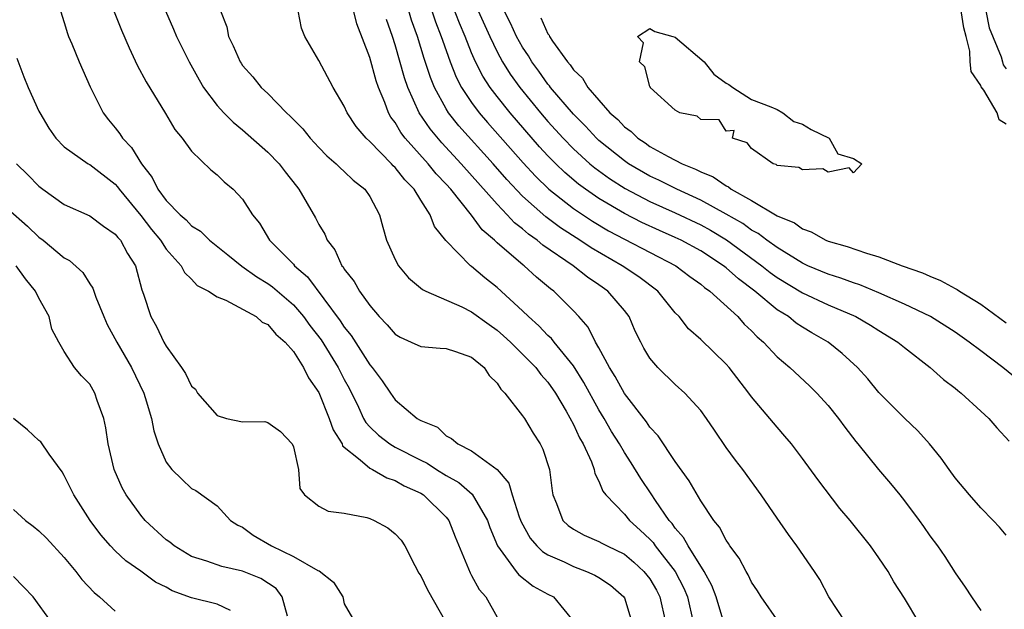
# Model space of a CAD drawing. Units: inches. Extents: x 2613000 to 2616000, y 1524000 to 1527000.
# Drawn here: x 2613965 to 2614043, y 1524482 to 1524528 of the extents above; entities that cross this region are included whole.
import ezdxf

# ---------------------------------------------------------------- set-up
doc = ezdxf.new("R2010")
doc.units = ezdxf.units.IN
doc.header["$MEASUREMENT"] = 0
doc.layers.add('LD26131524_2ft', color=253, linetype='Continuous')

msp = doc.modelspace()

# ---------------------------------------------------------------- linework, layer by layer
at = {"layer": 'LD26131524_2ft'}
for points, elevation in [([(2613997.175, 1524531.175), (2613998.155, 1524528.155), (2613998.61, 1524527), (2613998.701, 1524526.701), (2613999.314, 1524525), (2613999.792, 1524523.792), (2614000.209, 1524523), (2614001, 1524521.808), (2614001.602, 1524521), (2614002.248, 1524520.248), (2614005.061, 1524517.061), (2614006.016, 1524516.016), (2614007.064, 1524515), (2614009, 1524513.482), (2614010.489, 1524512.489), (2614011.744, 1524511.743), (2614013, 1524511.072), (2614017.053, 1524509), (2614018.153, 1524508.153), (2614019, 1524507.546), (2614019.29, 1524507.29), (2614019.707, 1524507), (2614021.907, 1524505), (2614022.419, 1524504.419), (2614023, 1524503.88), (2614023.422, 1524503.422), (2614023.937, 1524503), (2614025, 1524501.846), (2614025.998, 1524501), (2614027.557, 1524499.557), (2614028.121, 1524499), (2614029, 1524498.022), (2614029.829, 1524497), (2614030.31, 1524496.31), (2614031.185, 1524495.185), (2614031.35, 1524495), (2614032.969, 1524493), (2614033.902, 1524491.902), (2614034.631, 1524491), (2614035, 1524490.532), (2614036.152, 1524489), (2614036.511, 1524488.511), (2614037, 1524487.803), (2614037.594, 1524487), (2614038.169, 1524486.169), (2614039, 1524484.883), (2614039.768, 1524483.768), (2614040.27, 1524483), (2614041, 1524481.936)], 7716), ([(2614043, 1524487.838), (2614042.463, 1524488.463), (2614041.976, 1524489), (2614041, 1524489.996), (2614040.123, 1524491), (2614039, 1524492.349), (2614038.509, 1524493), (2614037.895, 1524493.895), (2614036.971, 1524495), (2614036.045, 1524496.045), (2614035, 1524497.023), (2614033, 1524499.056), (2614032.117, 1524500.117), (2614031.309, 1524501), (2614030.113, 1524502.113), (2614029.011, 1524503), (2614027.735, 1524503.735), (2614027, 1524504.176), (2614026.497, 1524504.497), (2614025.886, 1524505), (2614025, 1524505.544), (2614023.239, 1524507), (2614021.957, 1524507.957), (2614021, 1524508.835), (2614020.792, 1524509), (2614019, 1524510.159), (2614017.465, 1524511), (2614017, 1524511.22), (2614015.757, 1524511.757), (2614014.384, 1524512.384), (2614013, 1524513.092), (2614011, 1524514.275), (2614009.949, 1524515), (2614009.398, 1524515.399), (2614008.313, 1524516.313), (2614007.608, 1524517), (2614007, 1524517.623), (2614006.339, 1524518.339), (2614004.028, 1524521), (2614003, 1524522.282), (2614002.454, 1524523), (2614001.881, 1524523.881), (2614001.317, 1524525), (2614001, 1524525.717), (2614000.487, 1524527), (2614000.041, 1524528.041), (2613998.884, 1524531)], 7714), ([(2614025.142, 1524481), (2614023.756, 1524483), (2614023.466, 1524483.466), (2614023, 1524484.158), (2614022.73, 1524484.73), (2614022.567, 1524485), (2614022.029, 1524486.029), (2614021.299, 1524487), (2614021.19, 1524487.19), (2614021, 1524487.448), (2614020.48, 1524488.48), (2614020.031, 1524489), (2614019, 1524490.542), (2614018.1, 1524492.1), (2614017, 1524493.618), (2614015.65, 1524495.65), (2614015, 1524496.328), (2614014.735, 1524496.735), (2614013, 1524498.974), (2614012.29, 1524500.291), (2614011.833, 1524501), (2614011, 1524502.543), (2614010.733, 1524503), (2614010.164, 1524504.164), (2614009.423, 1524505), (2614009, 1524505.452), (2614007.457, 1524507), (2614007.189, 1524507.189), (2614006.097, 1524508.097), (2614005.118, 1524509), (2614005.047, 1524509.047), (2614003, 1524510.802), (2614002.793, 1524511), (2614001.827, 1524511.826), (2614001, 1524512.968), (2613999.361, 1524515), (2613999, 1524515.405), (2613998.223, 1524516.222), (2613997.6, 1524517), (2613995.786, 1524519), (2613995.445, 1524519.445), (2613995, 1524520.228), (2613994.662, 1524520.662), (2613994.479, 1524521), (2613994.182, 1524521.818), (2613993.684, 1524523), (2613993.507, 1524523.507), (2613993, 1524525.351), (2613991.989, 1524527.989), (2613991.324, 1524530.676)], 7722), ([(2613968.701, 1524529), (2613969, 1524528.091), (2613969.239, 1524527.239), (2613969.334, 1524527), (2613969.593, 1524526.407), (2613970.167, 1524525), (2613971.038, 1524523.038), (2613972.045, 1524521), (2613972.46, 1524520.46), (2613973, 1524519.821), (2613973.363, 1524519.363), (2613973.584, 1524519), (2613974.286, 1524518.286), (2613975.06, 1524517), (2613975.914, 1524515.914), (2613976.354, 1524515), (2613977, 1524514.123), (2613978.096, 1524513), (2613978.586, 1524512.586), (2613979, 1524512.139), (2613979.708, 1524511.708), (2613980.409, 1524511), (2613981.856, 1524509.857), (2613982.951, 1524508.951), (2613984.121, 1524508.121), (2613985, 1524507.593), (2613985.344, 1524507.344), (2613987, 1524505.919), (2613987.794, 1524505), (2613988.302, 1524504.302), (2613989.169, 1524503.169), (2613990.52, 1524501), (2613991, 1524500.055), (2613991.373, 1524499.373), (2613992.105, 1524497.895), (2613992.519, 1524497), (2613992.685, 1524496.685), (2613993, 1524496.354), (2613993.683, 1524495.682), (2613994.575, 1524495), (2613995, 1524494.751), (2613997, 1524493.718), (2613997.497, 1524493.497), (2613998.247, 1524493), (2613999, 1524492.536), (2613999.985, 1524491.986), (2614001.053, 1524491.054), (2614002.26, 1524489), (2614002.442, 1524488.442), (2614003.037, 1524487), (2614004.496, 1524485), (2614004.719, 1524484.719), (2614005.848, 1524483.848), (2614007, 1524483.212), (2614007.421, 1524483), (2614009.069, 1524481)], 7732), ([(2613972.925, 1524528.925), (2613973.492, 1524527.492), (2613974.092, 1524526.092), (2613974.736, 1524524.737), (2613975.42, 1524523.42), (2613976.94, 1524520.941), (2613977.685, 1524519.685), (2613978.256, 1524519), (2613979, 1524517.992), (2613980.521, 1524516.521), (2613981, 1524516.139), (2613981.572, 1524515.572), (2613982.274, 1524515), (2613983, 1524514.222), (2613983.778, 1524513), (2613984.325, 1524512.325), (2613985.126, 1524511), (2613987, 1524509.112), (2613987.09, 1524509), (2613988.113, 1524508.113), (2613990.678, 1524504.678), (2613991, 1524504.164), (2613991.526, 1524503.526), (2613993, 1524501.207), (2613993.182, 1524501), (2613993.972, 1524499.972), (2613994.628, 1524499), (2613995, 1524498.479), (2613996.731, 1524497), (2613996.907, 1524496.907), (2613997, 1524496.833), (2613998.309, 1524496.309), (2613999, 1524495.65), (2613999.432, 1524495.432), (2613999.911, 1524495), (2614001, 1524494.468), (2614002.998, 1524492.998), (2614003.93, 1524491.93), (2614004.18, 1524491), (2614004.728, 1524489.271), (2614004.884, 1524488.884), (2614005.601, 1524487.601), (2614006.118, 1524487), (2614006.558, 1524486.557), (2614007, 1524486.301), (2614008.262, 1524485.738), (2614009, 1524485.374), (2614010.021, 1524485), (2614010.692, 1524484.692), (2614011, 1524484.512), (2614011.904, 1524483.905), (2614012.961, 1524483), (2614013, 1524482.915), (2614013.593, 1524481)], 7730), ([(2613976.941, 1524529), (2613977.58, 1524527.58), (2613977.82, 1524527), (2613978.807, 1524525), (2613979.585, 1524523.585), (2613979.939, 1524523), (2613981, 1524521.581), (2613981.533, 1524521), (2613982.256, 1524520.256), (2613983, 1524519.675), (2613985, 1524517.92), (2613985.886, 1524517), (2613986.356, 1524516.356), (2613987.23, 1524515.23), (2613987.431, 1524515), (2613988.744, 1524512.744), (2613989, 1524512.236), (2613989.465, 1524511.465), (2613989.641, 1524511), (2613990.243, 1524510.243), (2613990.814, 1524509), (2613990.904, 1524508.904), (2613991, 1524508.736), (2613991.764, 1524507.764), (2613992.202, 1524507), (2613993, 1524505.87), (2613993.747, 1524505), (2613994.363, 1524504.363), (2613995, 1524503.611), (2613995.38, 1524503.38), (2613996.258, 1524503), (2613997, 1524502.657), (2613998.528, 1524502.528), (2613999, 1524502.508), (2613999.734, 1524502.265), (2614001, 1524501.805), (2614001.984, 1524501), (2614002.368, 1524500.368), (2614003, 1524499.763), (2614003.292, 1524499.292), (2614003.605, 1524499), (2614005, 1524497.22), (2614005.148, 1524497), (2614005.841, 1524495.841), (2614006.387, 1524495), (2614006.598, 1524494.598), (2614007.112, 1524493), (2614007.317, 1524491.317), (2614007.379, 1524491), (2614007.67, 1524490.33), (2614008.165, 1524489), (2614008.589, 1524488.589), (2614009, 1524488.312), (2614009.838, 1524487.838), (2614011, 1524487.349), (2614011.219, 1524487.22), (2614011.652, 1524487), (2614013, 1524486.362), (2614013.735, 1524485.735), (2614014.537, 1524485), (2614015, 1524484.413), (2614015.515, 1524483.515), (2614015.788, 1524483), (2614016.245, 1524481)], 7728), ([(2613981.277, 1524529), (2613981.763, 1524527.763), (2613981.904, 1524527), (2613982.268, 1524526.268), (2613982.813, 1524525), (2613982.886, 1524524.886), (2613983, 1524524.727), (2613983.817, 1524523.817), (2613984.476, 1524523), (2613985, 1524522.508), (2613986.469, 1524521), (2613986.749, 1524520.748), (2613987, 1524520.475), (2613987.742, 1524519.742), (2613988.32, 1524519), (2613989, 1524518.27), (2613989.636, 1524517.636), (2613990.366, 1524517), (2613990.674, 1524516.674), (2613991, 1524516.391), (2613991.706, 1524515.706), (2613992.62, 1524515), (2613993, 1524514.419), (2613993.768, 1524513), (2613994.024, 1524512.024), (2613994.322, 1524511), (2613995, 1524509.493), (2613995.259, 1524509), (2613996.053, 1524508.053), (2613997.139, 1524507.138), (2613997.413, 1524507), (2614000.234, 1524505.766), (2614001, 1524505.381), (2614002.372, 1524504.372), (2614003, 1524503.94), (2614003.502, 1524503.502), (2614004.045, 1524503), (2614005, 1524502.062), (2614006.049, 1524501), (2614006.45, 1524500.45), (2614007, 1524499.858), (2614007.592, 1524499), (2614008.434, 1524497.566), (2614009, 1524496.528), (2614009.474, 1524495.474), (2614009.754, 1524495), (2614010.407, 1524493.593), (2614010.624, 1524493), (2614010.679, 1524492.679), (2614011, 1524492.086), (2614011.305, 1524491.304), (2614011.537, 1524491), (2614013, 1524489.486), (2614013.396, 1524489), (2614014.247, 1524488.247), (2614015, 1524487.537), (2614015.257, 1524487.257), (2614015.431, 1524487), (2614016.986, 1524485), (2614017.68, 1524483.68), (2614017.949, 1524483), (2614018.401, 1524481)], 7726), ([(2614020.747, 1524481.253), (2614020.21, 1524483), (2614019.885, 1524483.885), (2614019.281, 1524485), (2614018.009, 1524487), (2614017.659, 1524487.658), (2614017, 1524488.39), (2614016.754, 1524488.754), (2614016.528, 1524489), (2614015.444, 1524490.556), (2614015.099, 1524491.099), (2614014.292, 1524492.292), (2614013.528, 1524493.528), (2614013, 1524494.326), (2614012.615, 1524495), (2614011.994, 1524495.994), (2614011.418, 1524497), (2614011, 1524497.685), (2614009.827, 1524499.827), (2614009, 1524501.125), (2614007.478, 1524503), (2614007.28, 1524503.28), (2614007, 1524503.531), (2614006.289, 1524504.289), (2614005.473, 1524505), (2614005, 1524505.461), (2614003, 1524507.281), (2614002.041, 1524508.042), (2614001, 1524508.936), (2614000.909, 1524509), (2613998.975, 1524510.975), (2613998.08, 1524512.08), (2613997.743, 1524513), (2613997, 1524514.153), (2613996.488, 1524515), (2613995.747, 1524515.747), (2613995, 1524516.713), (2613994.847, 1524516.847), (2613994.715, 1524517), (2613993, 1524518.739), (2613992.709, 1524519), (2613991.936, 1524519.936), (2613991.236, 1524521), (2613991, 1524521.532), (2613990.114, 1524523), (2613989, 1524525.101), (2613987.903, 1524527), (2613987.646, 1524527.646), (2613987.361, 1524529)], 7724), ([(2614036.146, 1524481), (2614035, 1524482.909), (2614034.178, 1524484.178), (2614033.722, 1524485), (2614033, 1524486.068), (2614032.327, 1524487), (2614030.736, 1524489), (2614029.941, 1524489.941), (2614028.2, 1524492.2), (2614027, 1524493.854), (2614026.121, 1524495), (2614025.621, 1524495.62), (2614025, 1524496.315), (2614024.443, 1524497), (2614023, 1524498.703), (2614022.785, 1524499), (2614021.225, 1524501), (2614021, 1524501.263), (2614019, 1524503.201), (2614018.049, 1524504.049), (2614017.294, 1524505), (2614017, 1524505.301), (2614015.622, 1524507), (2614014.129, 1524508.129), (2614012.826, 1524509), (2614010.392, 1524510.392), (2614009.505, 1524511), (2614007.978, 1524511.978), (2614006.828, 1524512.828), (2614005, 1524514.46), (2614003.765, 1524515.765), (2614002.689, 1524517), (2613999.989, 1524519.989), (2613999.188, 1524521), (2613999, 1524521.3), (2613998.08, 1524523), (2613997.765, 1524523.765), (2613997.272, 1524525.272), (2613996.737, 1524527), (2613996.277, 1524528.278), (2613996.068, 1524529)], 7718), ([(2614001.527, 1524529), (2614002.421, 1524527), (2614003, 1524525.784), (2614003.425, 1524525), (2614004.035, 1524524.035), (2614004.777, 1524523), (2614006.418, 1524521), (2614007, 1524520.328), (2614008.201, 1524519), (2614009, 1524518.183), (2614010.296, 1524517), (2614010.678, 1524516.677), (2614011.837, 1524515.837), (2614013.059, 1524515.059), (2614015, 1524514.038), (2614017, 1524513.142), (2614019, 1524512.2), (2614019.778, 1524511.779), (2614021.037, 1524511.037), (2614023.811, 1524509), (2614024.463, 1524508.464), (2614025, 1524508.076), (2614027, 1524506.858), (2614029, 1524505.925), (2614031.177, 1524505), (2614032.33, 1524504.33), (2614033, 1524503.906), (2614034.494, 1524503), (2614035, 1524502.564), (2614037.031, 1524501), (2614038.066, 1524500.066), (2614039, 1524499.374), (2614039.195, 1524499.195), (2614039.469, 1524499), (2614041, 1524497.571), (2614041.637, 1524497), (2614042.262, 1524496.262), (2614043.23, 1524495.23)], 7712), ([(2614043.982, 1524499.982), (2614042.732, 1524501), (2614041, 1524502.302), (2614040.098, 1524503), (2614039, 1524503.776), (2614037.04, 1524505), (2614035, 1524505.984), (2614033, 1524506.876), (2614031.499, 1524507.499), (2614031, 1524507.646), (2614030.018, 1524508.018), (2614029, 1524508.324), (2614027.406, 1524509), (2614027, 1524509.186), (2614025, 1524510.42), (2614024.195, 1524511), (2614023.526, 1524511.526), (2614023, 1524511.799), (2614022.301, 1524512.301), (2614021, 1524513.051), (2614019, 1524514.154), (2614017.126, 1524515), (2614015.713, 1524515.713), (2614015, 1524516.033), (2614013.323, 1524517), (2614013, 1524517.22), (2614011, 1524518.834), (2614010.819, 1524519), (2614009.951, 1524519.951), (2614009, 1524520.883), (2614007.205, 1524523), (2614007.124, 1524523.124), (2614007, 1524523.259), (2614006.279, 1524524.279), (2614005.728, 1524525), (2614005.464, 1524525.464), (2614005, 1524526.144), (2614004.527, 1524527), (2614004.05, 1524528.049), (2614003.552, 1524529)], 7710), ([(2614043, 1524520.104), (2614042.439, 1524520.439), (2614042.279, 1524521), (2614041.232, 1524522.768), (2614041.039, 1524523.039), (2614041, 1524523.154), (2614040.248, 1524524.248), (2614040.175, 1524525), (2614040.155, 1524525.845), (2614039.865, 1524527), (2614039.663, 1524527.663), (2614039.451, 1524529)], 7706), ([(2614041.4, 1524529), (2614041.673, 1524527.673), (2614042.596, 1524525.404), (2614042.698, 1524525), (2614042.774, 1524524.774), (2614043, 1524524.455)], 7704), ([(2614030.386, 1524481), (2614029.06, 1524483), (2614028.353, 1524484.353), (2614027.938, 1524485), (2614026.559, 1524487), (2614025.894, 1524487.894), (2614025, 1524489.165), (2614023.76, 1524491), (2614022.307, 1524493), (2614021.731, 1524493.731), (2614021, 1524494.725), (2614020.073, 1524496.073), (2614019.455, 1524497), (2614019, 1524497.621), (2614017.765, 1524499), (2614017, 1524499.678), (2614015.623, 1524501), (2614015, 1524501.75), (2614014.536, 1524502.536), (2614014.289, 1524503), (2614013.861, 1524503.861), (2614013.369, 1524505), (2614013, 1524505.474), (2614011.714, 1524507), (2614011, 1524507.501), (2614010.096, 1524508.096), (2614008.99, 1524509), (2614006.607, 1524510.608), (2614006.16, 1524511), (2614005.472, 1524511.471), (2614005, 1524511.89), (2614004.37, 1524512.37), (2614003.796, 1524513), (2614003, 1524513.822), (2614000.186, 1524517), (2613998.648, 1524518.648), (2613997.735, 1524519.735), (2613996.884, 1524521), (2613995.997, 1524523), (2613995.74, 1524523.739), (2613995, 1524526.34), (2613994.785, 1524527), (2613994.318, 1524528.318)], 7720), ([(2614006.445, 1524528.445), (2614007, 1524527.203), (2614007.091, 1524527.091), (2614007.13, 1524527), (2614007.368, 1524526.632), (2614008.53, 1524525), (2614008.754, 1524524.755), (2614009, 1524524.379), (2614009.718, 1524523.718), (2614010.125, 1524523), (2614011.866, 1524521), (2614012.478, 1524520.478), (2614013, 1524519.905), (2614013.533, 1524519.532), (2614014.049, 1524519), (2614014.63, 1524518.631), (2614015, 1524518.366), (2614016.436, 1524517.564), (2614017.531, 1524517), (2614018.587, 1524516.587), (2614019, 1524516.361), (2614019.971, 1524515.971), (2614021, 1524515.255), (2614021.184, 1524515.184), (2614021.404, 1524515), (2614023, 1524514.122), (2614025, 1524512.922), (2614026.359, 1524512.359), (2614027, 1524511.887), (2614027.669, 1524511.669), (2614028.831, 1524511), (2614029, 1524510.929), (2614030.507, 1524510.508), (2614032.031, 1524509.969), (2614033, 1524509.702), (2614034.832, 1524509), (2614036.435, 1524508.436), (2614037, 1524508.171), (2614037.847, 1524507.846), (2614039, 1524507.196), (2614039.14, 1524507.139), (2614039.32, 1524507), (2614041, 1524505.977), (2614043, 1524504.513)], 7708), ([(2613965.277, 1524525.278), (2613965.825, 1524523.825), (2613966.172, 1524523), (2613967, 1524521.137), (2613967.066, 1524521), (2613967.797, 1524519.797), (2613968.344, 1524519), (2613969, 1524518.341), (2613970.88, 1524517), (2613971, 1524516.935), (2613973, 1524515.408), (2613973.191, 1524515.191), (2613973.312, 1524515), (2613975, 1524512.928), (2613975.845, 1524511.845), (2613976.549, 1524511), (2613977, 1524510.3), (2613978.183, 1524509), (2613978.453, 1524508.453), (2613979, 1524507.93), (2613979.449, 1524507.449), (2613980.333, 1524507), (2613981, 1524506.55), (2613981.698, 1524506.302), (2613984.071, 1524505), (2613984.556, 1524504.556), (2613985, 1524504.382), (2613985.62, 1524503.62), (2613986.35, 1524503), (2613987, 1524502.256), (2613987.802, 1524501), (2613988.184, 1524500.184), (2613989, 1524499.049), (2613989.815, 1524497), (2613990.111, 1524496.111), (2613990.824, 1524495), (2613990.866, 1524494.866), (2613992.233, 1524493.767), (2613993, 1524493.1), (2613993.201, 1524493), (2613994.338, 1524492.338), (2613995, 1524492.137), (2613995.71, 1524491.71), (2613997, 1524491.129), (2613997.208, 1524491), (2613999, 1524489.255), (2613999.208, 1524489), (2613999.705, 1524487.704), (2614000.876, 1524484.876), (2614001, 1524484.681), (2614001.589, 1524483.589), (2614002.117, 1524483), (2614003, 1524481.415)], 7734), ([(2613965.24, 1524517), (2613966.13, 1524516.13), (2613967, 1524515.236), (2613967.308, 1524515), (2613969, 1524513.801), (2613971, 1524512.904), (2613972.089, 1524512.09), (2613973, 1524511.486), (2613973.207, 1524511.207), (2613973.404, 1524511), (2613973.959, 1524509.959), (2613974.582, 1524509), (2613975.096, 1524507.096), (2613975.224, 1524506.776), (2613975.8, 1524505), (2613976.237, 1524504.237), (2613976.817, 1524503), (2613977, 1524502.671), (2613978.207, 1524501), (2613978.525, 1524500.526), (2613979, 1524499.53), (2613979.298, 1524499.298), (2613979.472, 1524499), (2613981, 1524497.225), (2613981.753, 1524497), (2613983, 1524496.739), (2613984.757, 1524496.757), (2613985, 1524496.696), (2613985.987, 1524495.987), (2613986.912, 1524495), (2613987, 1524494.767), (2613987.411, 1524493), (2613987.512, 1524491.512), (2613987.883, 1524491), (2613989, 1524490.115), (2613989.721, 1524489.721), (2613991, 1524489.58), (2613992.776, 1524489.224), (2613993, 1524489.15), (2613993.342, 1524489), (2613994.418, 1524488.418), (2613995, 1524487.96), (2613995.46, 1524487.46), (2613995.758, 1524487), (2613996.548, 1524485.452), (2613996.86, 1524484.86), (2613997, 1524484.643), (2613997.546, 1524483.546), (2613998.985, 1524481)], 7736), ([(2613963, 1524514.833), (2613966.107, 1524512.107), (2613967, 1524511.244), (2613967.331, 1524511), (2613969, 1524509.609), (2613969.399, 1524509.399), (2613970.454, 1524508.454), (2613971, 1524507.563), (2613971.23, 1524507.23), (2613971.467, 1524506.533), (2613972.099, 1524505), (2613972.38, 1524504.381), (2613973.116, 1524503), (2613974.279, 1524501), (2613975.236, 1524499), (2613975.361, 1524498.639), (2613975.845, 1524497), (2613976.025, 1524496.026), (2613976.381, 1524495), (2613977, 1524493.583), (2613977.444, 1524493), (2613978.229, 1524492.229), (2613979, 1524491.517), (2613979.337, 1524491.337), (2613981, 1524490.136), (2613982.064, 1524489), (2613982.636, 1524488.636), (2613983, 1524488.459), (2613983.845, 1524487.845), (2613985.287, 1524487), (2613987, 1524486.176), (2613988.925, 1524485.075), (2613989.036, 1524485.036), (2613990.146, 1524484.146), (2613990.874, 1524483), (2613991, 1524482.454), (2613991.817, 1524481)], 7738), ([(2613986.526, 1524481.474), (2613986.125, 1524483), (2613985.648, 1524483.648), (2613984.439, 1524484.439), (2613983, 1524485.028), (2613981.377, 1524485.377), (2613980.195, 1524485.804), (2613979, 1524486.178), (2613977.624, 1524487), (2613977.286, 1524487.286), (2613977, 1524487.483), (2613975.348, 1524489), (2613975, 1524489.402), (2613973.849, 1524491), (2613973.559, 1524491.559), (2613972.921, 1524493), (2613972.442, 1524495), (2613972.258, 1524496.259), (2613972.1, 1524497), (2613971.591, 1524498.409), (2613971.408, 1524499), (2613971, 1524499.7), (2613970.353, 1524500.353), (2613969.814, 1524501), (2613969, 1524502.274), (2613968.573, 1524503), (2613968.016, 1524504.016), (2613967.805, 1524505), (2613967, 1524506.448), (2613966.737, 1524507), (2613965.957, 1524507.957), (2613965.211, 1524509)], 7740), ([(2613982.063, 1524481.937), (2613981, 1524482.423), (2613979, 1524482.926), (2613977.483, 1524483.483), (2613977, 1524483.75), (2613976.155, 1524484.156), (2613975, 1524485.006), (2613973.825, 1524485.825), (2613973, 1524486.612), (2613972.629, 1524487), (2613971.869, 1524487.869), (2613971.031, 1524489), (2613969.736, 1524491), (2613969, 1524492.539), (2613968.823, 1524492.824), (2613967.811, 1524494.189), (2613967.158, 1524495.158), (2613967, 1524495.275), (2613966.101, 1524496.101), (2613965, 1524496.996)], 7742), ([(2613965, 1524489.859), (2613965.963, 1524489), (2613966.55, 1524488.55), (2613967, 1524488.181), (2613967.598, 1524487.597), (2613969, 1524486.091), (2613969.893, 1524485), (2613970.37, 1524484.37), (2613971.35, 1524483.35), (2613971.765, 1524483), (2613973, 1524481.884)], 7744), ([(2613967.982, 1524481), (2613966.546, 1524483), (2613965.791, 1524483.791), (2613965, 1524484.591)], 7746)]:
    msp.add_lwpolyline(points, dxfattribs=dict(at, elevation=elevation))
at = {"layer": 'LD26131524_2ft', "elevation": 7706}
msp.add_lwpolyline([(2614021.495, 1524519), (2614021.624, 1524519.625), (2614021, 1524519.55), (2614020.441, 1524520.441), (2614019, 1524520.487), (2614018.726, 1524520.726), (2614017.367, 1524521), (2614017, 1524521.203), (2614015.038, 1524523), (2614015.045, 1524523.045), (2614015, 1524523.066), (2614014.61, 1524524.61), (2614014.194, 1524525), (2614014.503, 1524526.503), (2614014.034, 1524527), (2614015, 1524527.62), (2614015.385, 1524527.385), (2614016.821, 1524527), (2614017, 1524526.938), (2614019.273, 1524525), (2614020.032, 1524524.032), (2614021, 1524523.325), (2614021.215, 1524523.215), (2614021.511, 1524523), (2614023, 1524522.043), (2614024.52, 1524521.48), (2614025, 1524521.251), (2614025.449, 1524521), (2614026.32, 1524520.321), (2614027, 1524520.114), (2614027.685, 1524519.685), (2614029.102, 1524519), (2614029.779, 1524517.779), (2614031, 1524517.407), (2614031.667, 1524517), (2614031, 1524516.296), (2614030.671, 1524516.671), (2614029, 1524516.34), (2614028.595, 1524516.595), (2614027, 1524516.517), (2614026.707, 1524516.708), (2614025, 1524516.876), (2614024.932, 1524516.932), (2614024.69, 1524517), (2614023, 1524518.201), (2614022.651, 1524518.651)], close=True, dxfattribs=at)

doc.saveas('drawing.dxf')
